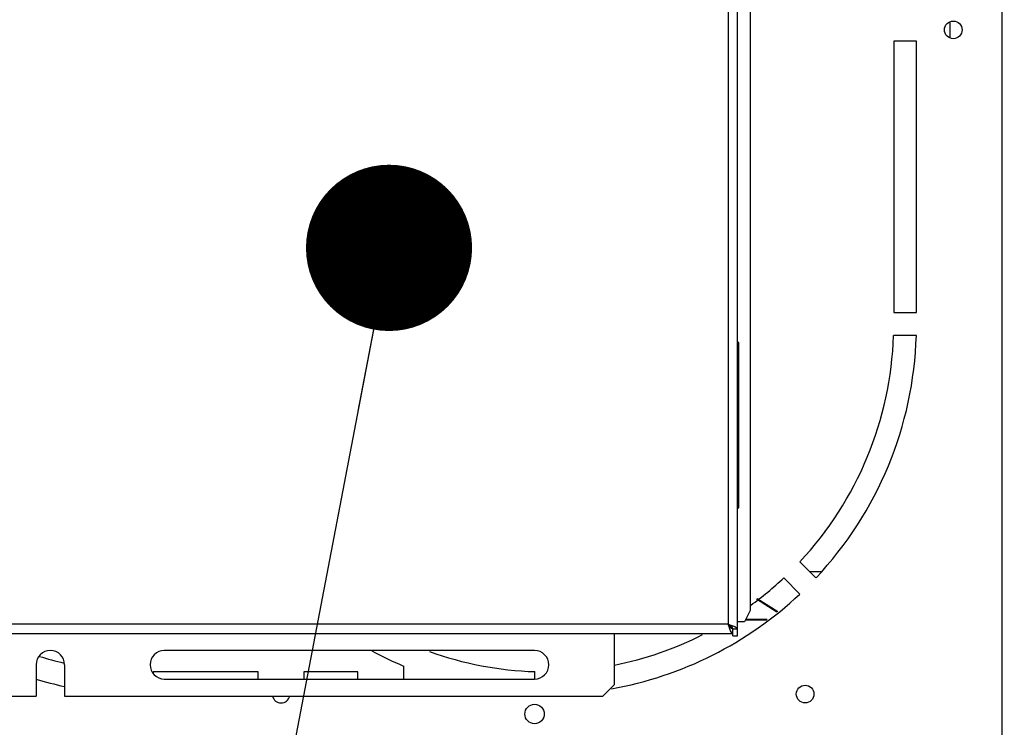
# Model space of a CAD drawing. Units: millimetres. Extents: x 0 to 420, y 0 to 297.
# Drawn here: x 330 to 351, y 225 to 240 of the extents above; entities that cross this region are included whole.
import ezdxf

# ---------------------------------------------------------------- set-up
doc = ezdxf.new("R2010")
doc.units = ezdxf.units.MM
doc.header["$LTSCALE"] = 23.1
doc.layers.get('0').update_dxf_attribs({"linetype": 'CONTINUOUS'})
doc.styles.get("Standard").update_dxf_attribs({"font": 'txt', "width": 0.8})
doc.dimstyles.new('DIMSTYLE_4', dxfattribs={"dimtxt": 3, "dimasz": 3.5, "dimexe": 1.5, "dimexo": 1, "dimgap": 0.75, "dimtad": 1, "dimdsep": 46, "dimtxsty": 'Standard', "dimblk": '_FILLED', "dimblk1": '_FILLED', "dimblk2": '_FILLED', "dimcen": 0.09, "dimadec": 0, "dimazin": 0, "dimtp": 0.3, "dimtm": 0.3, "dimtfac": 1, "dimtdec": 65535, "dimtofl": 0, "dimtmove": 0, "dimatfit": 3, "dimldrblk": '_FILLED', "dimfxl": 1, "dimtolj": 1, "dimarcsym": 0})
doc.dimstyles.get("Standard").update_dxf_attribs({"dimtxt": 3, "dimasz": 3.5, "dimexe": 1.5, "dimexo": 1, "dimtad": 1, "dimdsep": 46, "dimtxsty": 'Standard', "dimblk": '_FILLED', "dimblk1": '_FILLED', "dimblk2": '_FILLED', "dimcen": 0.09, "dimadec": 0, "dimazin": 0, "dimtol": 1, "dimtp": 0.01, "dimtm": 0.01, "dimtfac": 1, "dimtofl": 0, "dimtmove": 0, "dimatfit": 3, "dimldrblk": '_FILLED', "dimfxl": 1, "dimtolj": 1, "dimarcsym": 0})

# ---------------------------------------------------------------- blocks, each defined once
blk = doc.blocks.new('_FILLED')
at = {"color": 0, "linetype": 'ByBlock'}
blk.add_solid([(0, 0), (-1, 0.2143), (-1, -0.2143)], dxfattribs=at)
blk = doc.blocks.new('*D8')
at = {"color": 7, "linetype": 'Continuous', "transparency": 16777216}
for p, q in [((352.022, 257.672), (382.7, 257.672)), ((382.7, 257.672), (384.95, 257.672)), ((383.45, 257.672), (383.45, 239.792)), ((383.45, 221.912), (383.45, 239.792)), ((352.022, 221.912), (382.7, 221.912)), ((382.7, 221.912), (384.95, 221.912))]:
    blk.add_line(p, q, dxfattribs=at)
at = {"color": 7, "linetype": 'Continuous', "transparency": 16777216, "xscale": 3.5, "yscale": 3.5, "zscale": 3.5}
for p, rotation in [((383.45, 257.672), 90), ((383.45, 221.912), 270)]:
    blk.add_blockref('_FILLED', p, dxfattribs=dict(at, rotation=rotation))
at = {"color": 7, "linetype": 'Continuous', "transparency": 16777216, "insert": (379.7, 237.459), "char_height": 3, "width": 7.2, "attachment_point": 2, "rotation": 90, "line_spacing_factor": 0.9}
blk.add_mtext('298', dxfattribs=at)

msp = doc.modelspace()

# ---------------------------------------------------------------- linework, layer by layer
at = {"color": 7, "linetype": 'Continuous'}
for p, q in [((350.973, 255.872), (350.973, 223.712)), ((345.4, 227.041), (345.4, 254.449)), ((345.208, 254.257), (345.208, 227.281)), ((345.668, 244.729), (345.668, 227.569)), ((349.877, 239.962), (349.877, 239.623)), ((349.174, 239.552), (348.694, 239.552)), ((348.694, 239.552), (348.694, 233.84)), ((349.174, 233.84), (349.174, 239.552)), ((348.694, 233.84), (349.174, 233.84)), ((349.17, 233.36), (348.69, 233.36)), ((345.428, 233.209), (345.4, 233.209)), ((345.428, 229.729), (345.428, 233.209)), ((345.4, 229.729), (345.428, 229.729)), ((347.056, 228.257), (346.717, 228.597)), ((346.377, 228.257), (346.717, 227.918)), ((346.232, 227.539), (345.801, 227.808)), ((345.819, 227.822), (346.25, 227.553)), ((345.668, 227.569), (345.548, 227.329)), ((345.548, 227.329), (345.4, 227.329)), ((345.57, 227.373), (346.021, 227.373)), ((346.031, 227.381), (345.574, 227.38)), ((345.208, 227.281), (317.68, 227.281)), ((345.208, 227.281), (345.282, 227.257)), ((345.256, 227.249), (345.208, 227.281)), ((345.208, 227.281), (345.24, 227.233)), ((345.232, 227.207), (345.208, 227.281)), ((345.256, 227.145), (345.232, 227.207)), ((345.24, 227.233), (345.272, 227.198)), ((345.291, 227.217), (345.256, 227.249)), ((345.28, 227.103), (345.256, 227.145)), ((345.272, 227.198), (345.304, 227.185)), ((345.282, 227.257), (345.344, 227.233)), ((345.304, 227.185), (345.291, 227.217)), ((345.304, 227.185), (345.4, 227.185)), ((345.304, 227.041), (345.304, 227.185)), ((345.344, 227.233), (345.385, 227.209)), ((345.385, 227.209), (345.4, 227.185)), ((317.592, 227.089), (345.304, 227.089)), ((342.808, 227.089), (342.808, 226.009)), ((345.304, 227.089), (345.28, 227.103)), ((345.304, 227.041), (345.4, 227.041)), ((341.128, 226.729), (333.328, 226.729)), ((330.628, 226.429), (330.628, 225.769)), ((331.228, 226.429), (331.228, 225.769)), ((338.368, 226.403), (338.368, 226.129)), ((335.308, 226.28), (333.094, 226.28)), ((333.094, 226.28), (333.094, 226.248)), ((333.328, 226.129), (341.128, 226.129)), ((335.308, 226.129), (335.308, 226.28)), ((337.408, 226.28), (336.268, 226.28)), ((336.268, 226.28), (336.268, 226.129)), ((337.408, 226.129), (337.408, 226.28)), ((341.134, 226.129), (341.134, 226.284)), ((342.568, 225.769), (342.808, 226.009)), ((320.488, 225.769), (330.628, 225.769)), ((331.228, 225.769), (342.568, 225.769))]:
    msp.add_line(p, q, dxfattribs=at)
at = {"color": 6, "linetype": 'Continuous'}
msp.add_line((347.155, 228.383), (346.93, 228.383), dxfattribs=at)
at = {"color": 7, "linetype": 'Continuous'}
for centre, radius in [((349.948, 239.792), 0.186), ((346.828, 225.812), 0.186), ((341.128, 225.392), 0.204)]:
    msp.add_circle(centre, radius, dxfattribs=at)
for centre, radius, start, end in [((341.374, 233.6), 7.32, 316.8789, 358.1211), ((341.374, 233.6), 7.8, 316.7632, 358.2368), ((341.374, 233.6), 7.32, 306.0528, 313.1211), ((341.374, 233.6), 7.8, 280.1245, 313.2368), ((341.374, 233.6), 7.32, 281.3162, 296.7406), ((330.928, 226.429), 0.3, 0, 180), ((333.328, 226.429), 0.3, 90, 270), ((341.374, 233.6), 7.8, 241.8824, 247.3356), ((341.374, 233.6), 7.32, 250.3539, 268.1211), ((341.128, 226.429), 0.3, 270, 90), ((332.854, 233.6), 7.32, 252.853, 257.0653), ((332.854, 233.6), 7.8, 253.3721, 257.953), ((335.788, 225.812), 0.186, 193.5634, 346.4095)]:
    msp.add_arc(centre, radius, start, end, dxfattribs=at)

# ---------------------------------------------------------------- dimensions: what is measured, and where the dimension line sits
dim = msp.add_linear_dim(base=(383.45, 221.912), p1=(351.022, 257.672), p2=(351.022, 221.912), angle=270, text='298', dimstyle='DIMSTYLE_4', dxfattribs=at)
dim.commit()
dim.dimension.update_dxf_attribs({"geometry": '*D8', "text_midpoint": (383.45, 237.534), "dimtype": 160})

# ---------------------------------------------------------------- leaders
msp.add_leader([(338.062, 235.203), (333.16, 209.55), (327.16, 209.55)], dimstyle='Standard', override={"dimtad": 0, "dimldrblk": 'DOT'}, dxfattribs=at)

doc.saveas('drawing.dxf')
